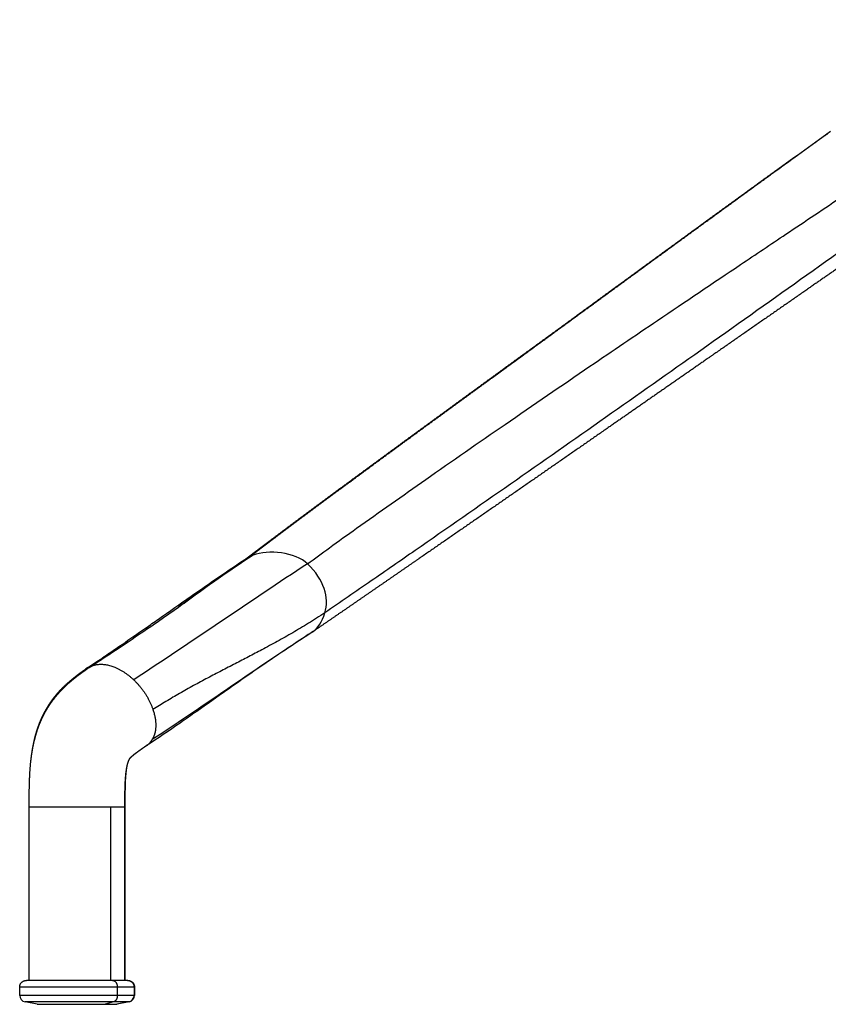
# Model space of a CAD drawing. Units: millimetres. Extents: x 0 to 1329, y 0 to 1890.
# Drawn here: x 824 to 993, y 1102 to 1308 of the extents above; entities that cross this region are included whole.
import ezdxf

# ---------------------------------------------------------------- set-up
doc = ezdxf.new("R2010")
doc.units = ezdxf.units.MM
doc.header["$MEASUREMENT"] = 0
doc.layers.add('Dibujo2D$visible$líneas$Metal', color=252, linetype='Continuous', true_color=0x696969)

msp = doc.modelspace()

# ---------------------------------------------------------------- linework, layer by layer
at = {"layer": 'Dibujo2D$visible$líneas$Metal'}
for p, q in [((826.01, 1107.23), (826.01, 1143.53)), ((843.04, 1143.53), (826.01, 1143.53)), ((843.04, 1143.53), (843.04, 1107.23)), ((845.96, 1143.53), (845.96, 1107.23)), ((845.96, 1143.53), (846.04, 1143.53)), ((846.04, 1143.53), (846.04, 1107.23)), ((843.46, 1107.23), (825.41, 1107.23)), ((824.01, 1104.1), (824.01, 1105.83)), ((844.45, 1105.83), (824.01, 1105.83)), ((844.45, 1105.83), (844.45, 1104.1)), ((847.96, 1105.83), (847.96, 1104.1)), ((848.04, 1105.83), (848.04, 1104.1)), ((844.45, 1104.1), (824.01, 1104.1)), ((827.64, 1102.23), (825.14, 1102.73)), ((843.66, 1102.73), (825.14, 1102.73)), ((843.66, 1102.73), (841.89, 1102.23)), ((846.83, 1102.73), (844.34, 1102.23)), ((846.91, 1102.73), (844.41, 1102.23)), ((846.84, 1102.73), (846.84, 1102.73)), ((846.91, 1102.73), (846.84, 1102.73)), ((846.91, 1102.73), (846.91, 1102.73)), ((827.64, 1102.23), (841.89, 1102.23)), ((841.89, 1102.23), (844.34, 1102.23)), ((844.34, 1102.23), (844.41, 1102.23))]:
    msp.add_line(p, q, dxfattribs=at)
for centre, radius, start, end in [((873.38, 1193.28), 2.97, 126.9545, 138.9993), ((873.8, 1192.74), 3.65, 124.731, 126.868), ((840.42, 1169.44), 3.92, 123.5268, 140.6662), ((825.41, 1104.1), 1.4, 180.0004, 258.6897), ((846.56, 1104.1), 1.4, 281.3103, 359.9996), ((846.64, 1104.1), 1.4, 281.3103, 359.9996)]:
    msp.add_arc(centre, radius, start, end, dxfattribs=at)
for points, degree, knots in [([(884.27, 1194.44), (885.79, 1195.57), (889.2, 1198.06), (897.43, 1203.96), (909.67, 1212.59), (925.96, 1223.89), (942.15, 1234.98), (958.59, 1246.12), (972.28, 1255.32), (985.28, 1264.03), (995.64, 1270.97), (1008.44, 1279.53), (1026.77, 1291.79), (1041.93, 1301.93), (1051.51, 1308.34)], 3, [0, 0, 0, 0, 5.69848, 12.664366, 30.385561, 50.630543, 72.144937, 89.253253, 110.195894, 121.620168, 136.206716, 147.605406, 167.802863, 202.356086, 202.356086, 202.356086, 202.356086]), ([(1054.86, 1302.21), (1046.62, 1296.27), (1031.14, 1285.12), (1001.73, 1264.05), (967.3, 1239.56), (933.41, 1215.73), (910.39, 1199.71), (897.43, 1190.73), (891.13, 1186.38), (887.89, 1184.15)], 3, [0, 0, 0, 0, 30.463326, 57.244895, 108.536347, 157.220652, 181.517201, 192.694404, 204.50049, 204.50049, 204.50049, 204.50049]), ([(922.99, 1233.45), (926.48, 1236.02), (935.31, 1242.48), (949.94, 1253.19), (965.93, 1264.86), (980.68, 1275.58), (989.63, 1282.04), (993.72, 1284.97)], 3, [0, 0, 0, 0, 12.989819, 32.811554, 54.394955, 72.392261, 87.507547, 87.507547, 87.507547, 87.507547]), ([(838.26, 1172.71), (838.83, 1173.09), (839.97, 1173.85), (842.38, 1175.47), (845.84, 1177.83), (849.63, 1180.46), (854.43, 1183.82), (858.69, 1186.82), (863.43, 1190.13), (867.36, 1192.83), (870.22, 1194.75), (871.69, 1195.72)], 3, [0, 0, 0, 0, 2.06398, 4.122214, 8.699027, 14.624875, 17.978898, 26.285257, 30.25273, 35.311175, 40.58873, 40.58873, 40.58873, 40.58873]), ([(857.34, 1185.45), (857.82, 1185.79), (859.8, 1187.23), (862.75, 1189.39), (867.15, 1192.53), (870.07, 1194.53), (872.02, 1195.8)], 3, [0, 0, 0, 0, 1.759292, 7.3303, 10.98218, 17.960489, 17.960489, 17.960489, 17.960489]), ([(838.54, 1172.73), (839.53, 1173.38), (841.48, 1174.66), (845.13, 1177.06), (849.26, 1179.82), (853.88, 1182.99), (856.79, 1185.06), (858.25, 1186.1)], 3, [0, 0, 0, 0, 3.528538, 7.008468, 13.109753, 18.447545, 23.814647, 23.814647, 23.814647, 23.814647]), ([(885.33, 1180.2), (884.53, 1179.68), (882.83, 1178.56), (879.36, 1176.25), (875.01, 1173.3), (870.73, 1170.34), (866.11, 1167.1), (862.02, 1164.2), (856.42, 1160.29), (852.9, 1157.89), (850.52, 1156.34)], 3, [0, 0, 0, 0, 2.867815, 6.115831, 12.508833, 18.636395, 21.715877, 29.436464, 33.678773, 42.205917, 42.205917, 42.205917, 42.205917]), ([(845.96, 1143.53), (845.97, 1143.53), (845.91, 1143.53), (845.77, 1143.53), (845.34, 1143.53), (844.62, 1143.53), (844.16, 1143.53), (843.63, 1143.53), (843.04, 1143.53)], 5, [33.27814, 33.27814, 33.27814, 33.27814, 33.27814, 33.27814, 37.119261, 37.119261, 37.119261, 41.376087, 41.376087, 41.376087, 41.376087, 41.376087, 41.376087]), ([(846.56, 1107.23), (846.57, 1107.23), (846.5, 1107.23), (846.36, 1107.23), (845.91, 1107.23), (845.14, 1107.23), (844.65, 1107.23), (844.09, 1107.23), (843.47, 1107.23)], 5, [2.3447408, 2.3447408, 2.3447408, 2.3447408, 2.3447408, 2.3447408, 2.7227136, 2.7227136, 2.7227136, 3.1405351, 3.1405351, 3.1405351, 3.1405351, 3.1405351, 3.1405351]), ([(847.96, 1105.83), (847.96, 1105.83), (847.96, 1105.83), (847.96, 1105.83), (847.97, 1105.83), (847.59, 1105.83), (846.85, 1105.83), (845.78, 1105.83), (844.45, 1105.83)], 5, [2.3439226, 2.3439226, 2.3439226, 2.3439226, 2.3439226, 2.3439226, 2.3561945, 2.3561945, 2.3561945, 3.1415927, 3.1415927, 3.1415927, 3.1415927, 3.1415927, 3.1415927]), ([(848.04, 1105.83), (848.04, 1105.83), (848.04, 1105.83), (848.04, 1105.83), (848.04, 1105.83), (848.03, 1105.83), (848.01, 1105.83), (847.99, 1105.83), (847.96, 1105.83)], 5, [0.7731263, 0.7731263, 0.7731263, 0.7731263, 0.7731263, 0.7731263, 0.7853982, 0.7853982, 0.7853982, 0.8962567, 0.8962567, 0.8962567, 0.8962567, 0.8962567, 0.8962567]), ([(846.84, 1102.73), (846.85, 1102.73), (846.78, 1102.73), (846.63, 1102.73), (846.16, 1102.73), (845.37, 1102.73), (844.88, 1102.73), (844.3, 1102.73), (843.66, 1102.73)], 5, [2.3447408, 2.3447408, 2.3447408, 2.3447408, 2.3447408, 2.3447408, 2.7227136, 2.7227136, 2.7227136, 3.1415927, 3.1415927, 3.1415927, 3.1415927, 3.1415927, 3.1415927]), ([(847.96, 1104.1), (847.96, 1104.1), (847.96, 1104.1), (847.96, 1104.1), (847.97, 1104.1), (847.59, 1104.1), (846.85, 1104.1), (845.78, 1104.1), (844.45, 1104.1)], 5, [2.3439226, 2.3439226, 2.3439226, 2.3439226, 2.3439226, 2.3439226, 2.3561945, 2.3561945, 2.3561945, 3.1415927, 3.1415927, 3.1415927, 3.1415927, 3.1415927, 3.1415927]), ([(848.04, 1104.1), (848.04, 1104.1), (848.04, 1104.1), (848.04, 1104.1), (848.04, 1104.1), (848.03, 1104.1), (848.01, 1104.1), (847.99, 1104.1), (847.96, 1104.1)], 5, [0.7731263, 0.7731263, 0.7731263, 0.7731263, 0.7731263, 0.7731263, 0.7853982, 0.7853982, 0.7853982, 0.8962567, 0.8962567, 0.8962567, 0.8962567, 0.8962567, 0.8962567])]:
    msp.add_open_spline(points, degree=degree, knots=knots, dxfattribs=at)
for points, weights, degree, knots in [([(1049.72, 1294.13), (1046.31, 1291.77), (1042.91, 1289.41), (1039.5, 1287.05), (1036.1, 1284.69), (1032.7, 1282.33), (1029.3, 1279.97), (1025.9, 1277.61), (1022.5, 1275.25), (1019.1, 1272.88), (1015.7, 1270.52), (1012.29, 1268.15), (1008.88, 1265.79), (1005.47, 1263.42), (1002.06, 1261.05), (998.65, 1258.67), (995.23, 1256.3), (991.81, 1253.92), (988.39, 1251.55), (981.54, 1246.79), (974.69, 1242.03), (967.84, 1237.27), (964.4, 1234.88), (960.97, 1232.5), (957.54, 1230.12), (954.11, 1227.73), (950.68, 1225.35), (947.25, 1222.97), (940.38, 1218.2), (933.52, 1213.44), (926.65, 1208.68), (919.78, 1203.93), (912.91, 1199.18), (906.03, 1194.44), (902.6, 1192.07), (899.16, 1189.7), (895.72, 1187.34), (894, 1186.15), (892.29, 1184.97), (890.57, 1183.79), (888.85, 1182.61), (887.14, 1181.43), (885.42, 1180.26)], [1, 0.999999955184, 0.999999955184, 1, 0.999999970747, 0.999999970747, 1, 0.999999989902, 0.999999989902, 1, 1, 1, 1, 1, 1, 1, 1, 1, 1, 0.999999997902, 0.999999997902, 1, 1, 1, 1, 1, 1, 1, 0.99999987649, 0.99999987649, 1, 0.999999698986, 0.999999698986, 1, 0.999999902163, 0.999999902163, 1, 0.999999970661, 0.999999970661, 1, 0.999999951136, 0.999999951136, 1], 3, [0, 0, 0, 0, 12.432388, 12.432388, 12.432388, 24.852975, 24.852975, 24.852975, 37.271988, 37.271988, 37.271988, 53.196729, 53.196729, 53.196729, 69.13136, 69.13136, 69.13136, 85.078365, 85.078365, 85.078365, 110.107625, 110.107625, 110.107625, 126.079972, 126.079972, 126.079972, 142.055037, 142.055037, 142.055037, 167.122787, 167.122787, 167.122787, 192.178369, 192.178369, 192.178369, 204.69784, 204.69784, 204.69784, 210.954036, 210.954036, 210.954036, 217.199297, 217.199297, 217.199297, 217.199297]), ([(871.9, 1195.72), (872.68, 1196.31), (873.46, 1196.9), (874.23, 1197.49), (875.04, 1198.11), (875.85, 1198.72), (876.67, 1199.33), (878.28, 1200.55), (879.9, 1201.76), (881.52, 1202.97), (884.74, 1205.38), (887.97, 1207.78), (891.2, 1210.17), (897.65, 1214.93), (904.07, 1219.64), (910.49, 1224.33), (916.9, 1229.02), (923.3, 1233.68), (929.69, 1238.34), (932.89, 1240.67), (936.09, 1243.01), (939.28, 1245.34), (942.48, 1247.67), (945.67, 1250.01), (948.87, 1252.34), (955.27, 1257.02), (961.67, 1261.69), (968.08, 1266.36), (971.29, 1268.7), (974.5, 1271.03), (977.72, 1273.37), (980.94, 1275.71), (984.17, 1278.04), (987.4, 1280.37), (989.36, 1281.79), (991.32, 1283.2), (993.28, 1284.6)], [1, 0.99999962948, 0.99999962948, 1, 0.999999462951, 0.999999462951, 1, 0.999998714609, 0.999998714609, 1, 0.999997549059, 0.999997549059, 1, 1, 1, 1, 1, 1, 1, 0.99999997532, 0.99999997532, 1, 0.999999991002, 0.999999991002, 1, 0.999999827546, 0.999999827546, 1, 0.999999749342, 0.999999749342, 1, 0.999999298544, 0.999999298544, 1, 0.99999954826, 0.99999954826, 1], 3, [0, 0, 0, 0, 2.92461, 2.92461, 2.92461, 5.973528, 5.973528, 5.973528, 12.04258, 12.04258, 12.04258, 24.106285, 24.106285, 24.106285, 56.059143, 56.059143, 56.059143, 88.0082, 88.0082, 88.0082, 99.876585, 99.876585, 99.876585, 111.745973, 111.745973, 111.745973, 135.525671, 135.525671, 135.525671, 147.446974, 147.446974, 147.446974, 159.395294, 159.395294, 159.395294, 166.63942, 166.63942, 166.63942, 166.63942]), ([(871.6, 1195.65), (872.41, 1196.26), (873.22, 1196.88), (874.04, 1197.5), (874.85, 1198.11), (875.66, 1198.72), (876.47, 1199.33), (878.09, 1200.55), (879.71, 1201.77), (881.33, 1202.98), (884.56, 1205.38), (887.79, 1207.78), (891.03, 1210.17), (897.48, 1214.93), (903.91, 1219.64), (910.33, 1224.33), (916.75, 1229.02), (923.16, 1233.68), (929.56, 1238.35), (932.76, 1240.68), (935.96, 1243.01), (939.16, 1245.34), (942.36, 1247.67), (945.56, 1250.01), (948.75, 1252.34), (955.16, 1257.02), (961.57, 1261.69), (967.98, 1266.36), (971.2, 1268.7), (974.42, 1271.04), (977.64, 1273.37), (979.24, 1274.53), (980.83, 1275.69), (982.43, 1276.84)], [1, 0.999999399189, 0.999999399189, 1, 0.999999508509, 0.999999508509, 1, 0.999998656921, 0.999998656921, 1, 0.99999759761, 0.99999759761, 1, 1, 1, 1, 1, 1, 1, 0.999999975445, 0.999999975445, 1, 0.999999991072, 0.999999991072, 1, 0.999999828329, 0.999999828329, 1, 0.999999751496, 0.999999751496, 1, 0.999999865569, 0.999999865569, 1], 3, [0, 0, 0, 0, 3.061102, 3.061102, 3.061102, 6.111133, 6.111133, 6.111133, 12.185291, 12.185291, 12.185291, 24.257577, 24.257577, 24.257577, 56.210648, 56.210648, 56.210648, 88.159874, 88.159874, 88.159874, 100.036925, 100.036925, 100.036925, 111.915158, 111.915158, 111.915158, 135.712095, 135.712095, 135.712095, 147.64216, 147.64216, 147.64216, 153.561717, 153.561717, 153.561717, 153.561717]), ([(826.01, 1143.53), (826.01, 1145.29), (826.01, 1147.06), (826.07, 1148.82), (826.12, 1150.46), (826.22, 1152.11), (826.42, 1153.74), (826.52, 1154.5), (826.64, 1155.26), (826.78, 1156.02), (826.93, 1156.76), (827.1, 1157.5), (827.3, 1158.23), (827.49, 1158.94), (827.71, 1159.64), (827.96, 1160.32), (828.22, 1161.01), (828.5, 1161.69), (828.82, 1162.35), (829.14, 1163.02), (829.5, 1163.67), (829.89, 1164.3), (830.28, 1164.93), (830.7, 1165.55), (831.16, 1166.14), (831.16, 1166.15), (831.16, 1166.15), (831.16, 1166.15), (831.4, 1166.45), (831.64, 1166.75), (831.88, 1167.04), (832.13, 1167.33), (832.39, 1167.62), (832.65, 1167.89), (833.18, 1168.45), (833.73, 1168.98), (834.3, 1169.49), (834.67, 1169.82), (835.04, 1170.13), (835.42, 1170.44), (835.79, 1170.74), (836.17, 1171.03), (836.55, 1171.31), (836.87, 1171.55), (837.18, 1171.78), (837.5, 1172), (837.8, 1172.22), (838.11, 1172.44), (838.42, 1172.65)], [1, 1, 1, 1, 1, 1, 1, 0.999648062021, 0.999648062021, 1, 0.999503377616, 0.999503377616, 1, 0.999376787529, 0.999376787529, 1, 0.999230742061, 0.999230742061, 1, 0.999134256639, 0.999134256639, 1, 0.999109470218, 0.999109470218, 1, 1, 1, 1, 0.999782170625, 0.999782170625, 1, 0.999795274293, 0.999795274293, 1, 0.999337840882, 0.999337840882, 1, 0.999806971615, 0.999806971615, 1, 0.999884105853, 0.999884105853, 1, 0.999963530501, 0.999963530501, 1, 0.999992032264, 0.999992032264, 1], 3, [0, 0, 0, 0, 5.293303, 5.293303, 5.293303, 10.23612, 10.23612, 10.23612, 12.54526, 12.54526, 12.54526, 14.819435, 14.819435, 14.819435, 17.013567, 17.013567, 17.013567, 19.217643, 19.217643, 19.217643, 21.435167, 21.435167, 21.435167, 23.679478, 23.679478, 23.679478, 23.686497, 23.686497, 23.686497, 24.832661, 24.832661, 24.832661, 25.979669, 25.979669, 25.979669, 28.276192, 28.276192, 28.276192, 29.746238, 29.746238, 29.746238, 31.175962, 31.175962, 31.175962, 32.344677, 32.344677, 32.344677, 33.47038, 33.47038, 33.47038, 33.47038]), ([(826.61, 1155.03), (826.68, 1155.52), (826.77, 1156.01), (826.97, 1157.13), (827.25, 1158.22), (827.52, 1159.28), (827.88, 1160.3), (828.24, 1161.34), (828.7, 1162.33), (829.17, 1163.33), (829.73, 1164.27), (830.3, 1165.23), (830.97, 1166.12), (831.31, 1166.58), (831.68, 1167.02), (832.04, 1167.45), (832.43, 1167.87), (832.55, 1168), (832.68, 1168.14), (833.35, 1168.83), (834.06, 1169.48), (834.61, 1169.97), (835.18, 1170.43), (835.73, 1170.88), (836.31, 1171.31), (836.77, 1171.66), (837.25, 1172), (837.7, 1172.32), (838.15, 1172.64)], [1, 0.999894630929, 1, 0.999282463866, 1, 0.999081413126, 1, 0.998843008994, 1, 0.998677115025, 1, 0.998612039982, 1, 0.999659295963, 1, 0.99967767487, 1, 0.999969812243, 1, 0.99927259649, 1, 0.999687099366, 1, 0.999807333839, 1, 0.999935960786, 1, 0.999983706179, 1], 2, [0, 0, 0, 0.997546, 0.997546, 3.259611, 3.259611, 5.437653, 5.437653, 7.622471, 7.622471, 9.81992, 9.81992, 12.052407, 12.052407, 13.190538, 13.190538, 14.33071, 14.33071, 14.692763, 14.692763, 16.617863, 16.617863, 18.085425, 18.085425, 19.51596, 19.51596, 20.688206, 20.688206, 21.792501, 21.792501, 21.792501]), ([(850.6, 1156.39), (850.32, 1156.19), (850.04, 1156), (849.76, 1155.81), (849.53, 1155.65), (849.3, 1155.49), (849.08, 1155.33), (848.86, 1155.17), (848.65, 1155.02), (848.43, 1154.86), (848.27, 1154.74), (848.11, 1154.62), (847.95, 1154.5), (847.78, 1154.36), (847.61, 1154.21), (847.44, 1154.07), (847.39, 1154.02), (847.34, 1153.98), (847.29, 1153.93), (847.24, 1153.89), (847.2, 1153.85), (847.16, 1153.81), (847.11, 1153.76), (847.06, 1153.7), (847.01, 1153.64), (847.01, 1153.64), (847, 1153.63), (846.99, 1153.62), (846.97, 1153.59), (846.95, 1153.56), (846.93, 1153.53), (846.89, 1153.47), (846.85, 1153.41), (846.82, 1153.34), (846.76, 1153.2), (846.7, 1153.06), (846.66, 1152.91), (846.58, 1152.68), (846.51, 1152.44), (846.46, 1152.2), (846.39, 1151.87), (846.32, 1151.53), (846.28, 1151.18), (846.2, 1150.67), (846.14, 1150.09), (846.07, 1149.08), (846.04, 1148.59), (846.02, 1148.12), (845.99, 1147.32), (845.98, 1146.44), (845.96, 1144.98), (845.96, 1144.28), (845.96, 1143.53)], [1, 0.9999997861, 0.9999997861, 1, 0.99999446117, 0.99999446117, 1, 0.999967600361, 0.999967600361, 1, 0.999917527007, 0.999917527007, 1, 0.999808503533, 0.999808503533, 1, 0.999888121885, 0.999888121885, 1, 0.999900417255, 0.999900417255, 1, 0.999365994107, 0.999365994107, 1, 1, 1, 1, 0.999138546264, 0.999138546264, 1, 0.998141631299, 0.998141631299, 1, 0.998904102172, 0.998904102172, 1, 0.99918780917, 0.99918780917, 1, 0.999529985118, 0.999529985118, 1, 1, 1, 1, 1, 1, 1, 1, 1, 1, 1], 3, [0, 0, 0, 0, 1.018127, 1.018127, 1.018127, 1.856532, 1.856532, 1.856532, 2.651611, 2.651611, 2.651611, 3.253422, 3.253422, 3.253422, 3.923936, 3.923936, 3.923936, 4.128843, 4.128843, 4.128843, 4.301477, 4.301477, 4.301477, 4.524023, 4.524023, 4.524023, 4.682063, 4.682063, 4.682063, 4.790921, 4.790921, 4.790921, 5.010216, 5.010216, 5.010216, 5.471715, 5.471715, 5.471715, 6.208929, 6.208929, 6.208929, 7.243117, 7.243117, 7.243117, 8.88494, 8.88494, 10.340856, 10.340856, 10.340856, 12.851447, 12.851447, 14.929893, 14.929893, 14.929893, 14.929893]), ([(846.38, 1151.79), (846.34, 1151.59), (846.32, 1151.39), (846.29, 1151.19), (846.23, 1150.67), (846.18, 1150.09), (846.11, 1149.08), (846.09, 1148.59), (846.08, 1148.12), (846.04, 1146.77), (846.04, 1144.9), (846.04, 1143.53)], [1, 0.999897796415, 0.999897796415, 1, 1, 1, 1, 1, 1, 1, 1, 1], 3, [0, 0, 0, 0, 0.603289, 0.603289, 0.603289, 2.24721, 2.24721, 3.703738, 3.703738, 3.703738, 8.294051, 8.294051, 8.294051, 8.294051]), ([(824.01, 1105.83), (824.01, 1106.41), (824.42, 1106.82), (824.83, 1107.23), (825.41, 1107.23)], [1, 0.923880366368, 1, 0.923951821049, 1], 2, [0, 0, 0, 1.099557, 1.099557, 2.198576, 2.198576, 2.198576]), ([(846.56, 1107.23), (847.14, 1107.23), (847.55, 1106.82), (847.96, 1106.41), (847.96, 1105.83)], [1, 0.923878140004, 1, 0.923880366368, 1], 2, [0, 0, 0, 1.09956, 1.09956, 2.199117, 2.199117, 2.199117]), ([(846.64, 1107.23), (847.22, 1107.23), (847.63, 1106.82), (848.04, 1106.41), (848.04, 1105.83)], [1, 0.923876084799, 1, 0.923880366529, 1], 2, [0, 0, 0, 1.09956, 1.09956, 2.199116, 2.199116, 2.199116])]:
    msp.add_rational_spline(points, weights, degree=degree, knots=knots, dxfattribs=at)
for points, degree in [([(872.9, 1196.25), (867.67, 1192.84), (862.5, 1189.16), (857.34, 1185.45)], 3), ([(872.9, 1196.25), (872.57, 1196.12), (872.28, 1195.97), (872.02, 1195.8)], 3), ([(884.27, 1194.44), (881.74, 1196.88), (876, 1197.49), (872.9, 1196.25)], 3), ([(884.27, 1194.44), (872.29, 1186.62), (859.85, 1177.97), (847.88, 1170.15)], 3), ([(887.89, 1184.15), (888.89, 1187.4), (887.72, 1191.09), (884.27, 1194.44)], 3), ([(885.42, 1180.26), (886.48, 1180.99), (887.31, 1182.28), (887.89, 1184.15)], 3), ([(885.42, 1180.26), (873.45, 1172.44), (863.72, 1165.45), (851.75, 1157.63)], 3), ([(885.25, 1180.15), (885.27, 1180.16), (885.3, 1180.18), (885.32, 1180.19)], 3), ([(885.33, 1180.2), (885.36, 1180.22), (885.39, 1180.24), (885.42, 1180.26)], 3), ([(843.46, 1107.23), (843.72, 1107.23), (843.98, 1107.11), (844.21, 1106.88), (844.37, 1106.56), (844.45, 1106.2), (844.45, 1105.83)], 6), ([(846.64, 1107.23), (846.64, 1107.23), (846.64, 1107.23), (846.63, 1107.23), (846.62, 1107.23), (846.6, 1107.23)], 5), ([(844.45, 1104.1), (844.45, 1103.78), (844.39, 1103.46), (844.26, 1103.17), (844.09, 1102.94), (843.88, 1102.79), (843.66, 1102.73)], 6)]:
    msp.add_open_spline(points, degree=degree, dxfattribs=at)
for points, weights in [([(887.89, 1184.15), (875.14, 1175.82), (862.97, 1171.16), (851.91, 1163.93)], [1, 1, 0.853801701016, 0.853801701016]), ([(838.42, 1172.65), (840.88, 1174.37), (844.55, 1173.32), (847.88, 1170.15)], [0.913537385891, 0.811064448135, 0.839885319505, 1]), ([(847.88, 1170.15), (849.69, 1168.43), (851.13, 1166.27), (851.91, 1163.93)], [1, 0.906389110559, 0.857656344231, 0.853801701016]), ([(851.91, 1163.93), (852.78, 1161.37), (852.67, 1159.17), (851.75, 1157.63)], [0.853801701016, 0.849615977237, 0.898348743565, 1]), ([(850.6, 1156.39), (851.07, 1156.72), (851.45, 1157.14), (851.75, 1157.63)], [0.913484344622, 0.935986350933, 0.964824902725, 1])]:
    msp.add_rational_spline(points, weights, degree=3, dxfattribs=at)

doc.saveas('drawing.dxf')
